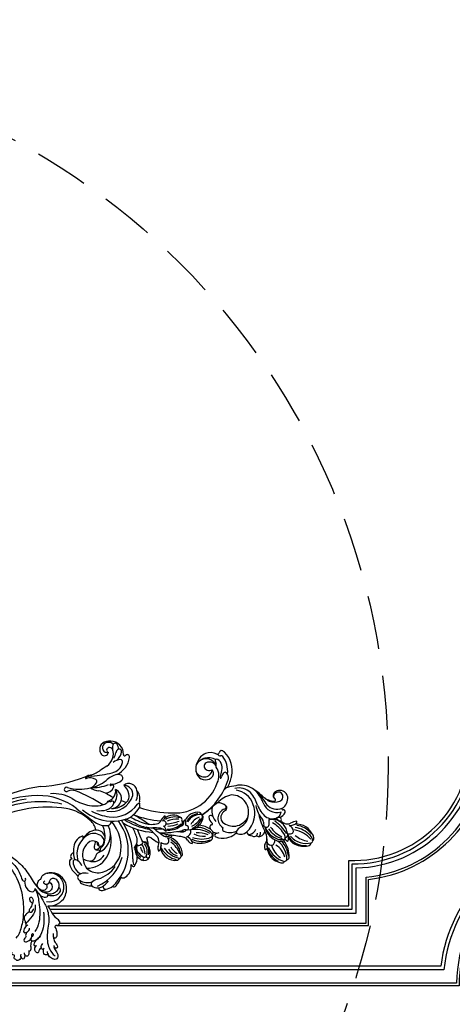
# Model space of a CAD drawing. Units: millimetres. Extents: x -404 to 4636, y 420 to 1608.
# Drawn here: x 1027 to 1078, y 881 to 997 of the extents above; entities that cross this region are included whole.
import ezdxf

# ---------------------------------------------------------------- set-up
doc = ezdxf.new("R2010")
doc.units = ezdxf.units.MM
doc.linetypes.add('HIDDEN', pattern=[9.525, 6.35, -3.175])
doc.layers.add('H-06.木作(細線)', color=8, linetype='Continuous')
doc.layers.add('H-08.木作(細線)', color=8, linetype='Continuous')

# ---------------------------------------------------------------- blocks, each defined once
blk = doc.blocks.new('SE-21103-d')
at = {"layer": 'H-08.木作(細線)'}
for centre, radius, start, end in [((244.13, -8.45), 10.42, 20.42251, 108.2827), ((241.81, -8.7), 12.69, 334.84264, 17.81763), ((243.15, -7.96), 9.34, 258.56982, 344.05614), ((242.99, -8.12), 11.91, 266.02148, 329.90197), ((224.07, -31.97), 21.69, 23.43967, 33.48856), ((256.66, -17.31), 14.04, 205.43208, 231.10014), ((244.37, -33.35), 6.18, 26.08979, 55.79234), ((247.93, -30.66), 2.34, 277.26731, 318.16615), ((248.46, -31.23), 1.57, 320.88669, 22.24685), ((247.29, -33.84), 0.542, 146.90542, 208.33763)]:
    blk.add_arc(centre, radius, start, end, dxfattribs=at)
for points, knots in [([(208.73, 14.92), (210.93, 13.76), (215.69, 11.34), (221.18, 5.83), (224.05, 1.29), (224.97, -3.36), (226.81, -3.82), (227.57, -2.81), (227.43, -2.05), (227.04, -1.66)], [0, 0, 0, 0, 9.239488, 14.287617, 22.943698, 26.009212, 26.990719, 27.848086, 29.200385, 29.200385, 29.200385, 29.200385]), ([(210.22, 16.82), (212.29, 15.97), (216.79, 13.76), (223.36, 8.53), (228.88, 2.15), (232.25, -4.03), (234.83, -7.37), (236.18, -8.75), (236.34, -8.91)], [18.662335, 18.662335, 18.662335, 18.662335, 25.647344, 34.929292, 45.380145, 50.139625, 55.399564, 56.110572, 56.110572, 56.110572, 56.110572]), ([(213.87, 8.64), (215.29, 7.73), (222.58, -1.08), (226.2, -16.12), (226, -29.03), (223.67, -37.34), (222.07, -40.12), (220.98, -41.36)], [11.397493, 11.397493, 11.397493, 11.397493, 24.084382, 42.375374, 57.001523, 66.056788, 67.986285, 67.986285, 67.986285, 67.986285]), ([(229.72, 0.37), (229.72, 0.37), (230.6, -1), (232.25, -4.03), (235.91, -8.78), (239.66, -11.72), (244.89, -12.5), (248.56, -9.98), (250.18, -6.72), (248.84, -2.94), (245.63, -1.52), (243.34, -2.51), (242.91, -4.58), (241.85, -5.98), (240.39, -6.03), (239.14, -4.93), (239.38, -3.88), (239.98, -3.4)], [45.380108, 45.380108, 45.380108, 45.380108, 45.380145, 50.139625, 55.399564, 60.630803, 67.459342, 70.83669, 73.944564, 78.706072, 81.283777, 83.672807, 85.80244, 87.309189, 88.522788, 89.809629, 91.497457, 91.497457, 91.497457, 91.497457]), ([(237.5, -2.26), (237.7, -1.49), (238.16, 0.27), (239.85, 1.14), (240.86, 1.44)], [0, 0, 0, 0, 2.277505, 5.280122, 5.280122, 5.280122, 5.280122]), ([(237.5, -2.26), (237.7, -1.49), (238.16, 0.27), (239.85, 1.14), (240.86, 1.44)], [0, 0, 0, 0, 2.277505, 5.280122, 5.280122, 5.280122, 5.280122]), ([(237.5, -2.26), (237.7, -1.49), (238.16, 0.27), (239.85, 1.14), (240.86, 1.44)], [0, 0, 0, 0, 2.277505, 5.280122, 5.280122, 5.280122, 5.280122]), ([(241.26, 1.57), (241.41, 1.6), (241.56, 1.63), (241.7, 1.66), (241.74, 1.66), (241.78, 1.67), (241.81, 1.68), (241.92, 1.7), (243.31, 1.96), (245.63, 1.92), (250.83, -0.83), (252.72, -5.53), (252.37, -9.44), (252.13, -10.52)], [5.677994, 5.677994, 5.677994, 5.677994, 6.118216, 6.118216, 6.118216, 6.227558, 6.227558, 6.227558, 6.53994, 10.431249, 14.431682, 22.214429, 25.328494, 25.328494, 25.328494, 25.328494]), ([(241.81, 1.68), (241.92, 1.7), (243.31, 1.96), (245.63, 1.92), (250.83, -0.83), (252.72, -5.53), (252.37, -9.44), (252.13, -10.52)], [6.227558, 6.227558, 6.227558, 6.227558, 6.53994, 10.431249, 14.431682, 22.214429, 25.328494, 25.328494, 25.328494, 25.328494]), ([(241.81, 1.68), (241.92, 1.7), (243.31, 1.96), (245.63, 1.92), (250.83, -0.83), (252.72, -5.53), (252.37, -9.44), (252.13, -10.52)], [6.227558, 6.227558, 6.227558, 6.227558, 6.53994, 10.431249, 14.431682, 22.214429, 25.328494, 25.328494, 25.328494, 25.328494]), ([(226.56, -3.67), (226.72, -5.52), (227.46, -8.31), (230.33, -10.78), (232.7, -10.66), (233.94, -9.21), (233.74, -8.45)], [0, 0, 0, 0, 5.513093, 8.481539, 10.304, 12.531057, 12.531057, 12.531057, 12.531057]), ([(226.56, -3.67), (226.72, -5.52), (227.46, -8.31), (230.33, -10.78), (232.7, -10.66), (233.94, -9.21), (233.74, -8.45)], [0, 0, 0, 0, 5.513093, 8.481539, 10.304, 12.531057, 12.531057, 12.531057, 12.531057]), ([(241.09, -5.97), (241.54, -6.59), (241.65, -8.02), (239.97, -10.07), (236.22, -9.71), (234.61, -6.44), (235.73, -3.29), (236.93, -2.37), (237.5, -2.26)], [0, 0, 0, 0, 2.141531, 3.900113, 6.664895, 10.921709, 13.572724, 15.304763, 15.304763, 15.304763, 15.304763]), ([(241.09, -5.97), (241.54, -6.59), (241.65, -8.02), (239.97, -10.07), (236.22, -9.71), (234.61, -6.44), (235.73, -3.29), (236.93, -2.37), (237.5, -2.26)], [0, 0, 0, 0, 2.141531, 3.900113, 6.664895, 10.921709, 13.572724, 15.304763, 15.304763, 15.304763, 15.304763]), ([(236.34, -8.91), (235.49, -8.15), (234.73, -6.11), (235.73, -3.29), (236.93, -2.37), (237.5, -2.26)], [7.587228, 7.587228, 7.587228, 7.587228, 10.921709, 13.572724, 15.304763, 15.304763, 15.304763, 15.304763]), ([(242.98, -4.03), (244.81, -5.06), (245.48, -8.46), (243.02, -10.92), (239.65, -11.2), (238.13, -10.38), (237.46, -9.9)], [0, 0, 0, 0, 5.004876, 8.113341, 10.433766, 13.60253, 13.60253, 13.60253, 13.60253]), ([(242.98, -4.03), (244.81, -5.06), (245.48, -8.46), (243.02, -10.92), (239.65, -11.2), (238.13, -10.38), (237.46, -9.9)], [0, 0, 0, 0, 5.004876, 8.113341, 10.433766, 13.60253, 13.60253, 13.60253, 13.60253]), ([(249.33, -8.22), (249.47, -7.87), (249.93, -6.03), (248.84, -2.94), (245.63, -1.52), (243.34, -2.51), (242.91, -4.58), (241.98, -5.8), (241.29, -5.96), (241.09, -5.97)], [72.736011, 72.736011, 72.736011, 72.736011, 73.944564, 78.706072, 81.283777, 83.672807, 85.80244, 87.309189, 87.894382, 87.894382, 87.894382, 87.894382]), ([(233.74, -8.45), (235.1, -11.5), (236.6, -18.69), (237.27, -28.92), (234.82, -35.23), (233.53, -37.08)], [0, 0, 0, 0, 9.603215, 22.870348, 29.752969, 29.752969, 29.752969, 29.752969]), ([(233.74, -8.45), (235.1, -11.5), (236.6, -18.69), (237.27, -28.92), (234.82, -35.23), (233.53, -37.08)], [0, 0, 0, 0, 9.603215, 22.870348, 29.752969, 29.752969, 29.752969, 29.752969]), ([(233.74, -8.45), (234.3, -9.6), (235.91, -11.96), (238.28, -14.35), (241.49, -14.32), (242.36, -13.24), (241.67, -12.69)], [0, 0, 0, 0, 3.712965, 8.457829, 9.991291, 11.219552, 11.219552, 11.219552, 11.219552]), ([(233.74, -8.45), (234.3, -9.6), (235.91, -11.96), (238.28, -14.35), (241.49, -14.32), (242.36, -13.24), (241.67, -12.69)], [0, 0, 0, 0, 3.712965, 8.457829, 9.991291, 11.219552, 11.219552, 11.219552, 11.219552]), ([(235.71, -11.52), (236.77, -12.71), (238.86, -16.31), (242.2, -22.32), (243.15, -30.35), (241.74, -35.38), (241.59, -42.41), (242.2, -46.87), (244.03, -50.01), (245.98, -52.69), (247.04, -53.2)], [0, 0, 0, 0, 4.852528, 12.557793, 21.425436, 27.807802, 32.485723, 38.001129, 42.716174, 45.572599, 45.572599, 45.572599, 45.572599]), ([(235.71, -11.52), (236.77, -12.71), (238.86, -16.31), (242.2, -22.32), (243.15, -30.35), (241.74, -35.38), (241.59, -42.41), (242.2, -46.87), (244.03, -50.01), (245.98, -52.69), (247.04, -53.2)], [0, 0, 0, 0, 4.852528, 12.557793, 21.425436, 27.807802, 32.485723, 38.001129, 42.716174, 45.572599, 45.572599, 45.572599, 45.572599]), ([(241.67, -12.69), (242.69, -13.06), (245.28, -13.45), (248.51, -12.84), (251.09, -9.88), (250.04, -8.19), (249.33, -8.22)], [0, 0, 0, 0, 3.568894, 7.47675, 10.507875, 12.280747, 12.280747, 12.280747, 12.280747]), ([(241.67, -12.69), (242.69, -13.06), (245.28, -13.45), (248.51, -12.84), (251.09, -9.88), (250.04, -8.19), (249.33, -8.22)], [0, 0, 0, 0, 3.568894, 7.47675, 10.507875, 12.280747, 12.280747, 12.280747, 12.280747]), ([(233.58, -19.37), (233.87, -21.6), (233.42, -25.73), (229.33, -29.37), (227.27, -32.06), (227.52, -33.2), (227.82, -33.31)], [0, 0, 0, 0, 6.641883, 13.177905, 15.079418, 16.037959, 16.037959, 16.037959, 16.037959]), ([(231.85, -18.51), (231.2, -17.47), (229.6, -16.69), (230.42, -13.69), (232.68, -15.24), (232, -18.3), (230.97, -21.05), (229.66, -22.49), (229.47, -24.34), (231.88, -24.2), (232.4, -22.61), (232.76, -21.67)], [0, 0, 0, 0, 3.330227, 6.100593, 7.395492, 12.255589, 16.136996, 17.177286, 18.413864, 19.79066, 22.694424, 22.694424, 22.694424, 22.694424]), ([(229.75, -23.95), (228.85, -24.48), (227.38, -25.91), (226.16, -27.42), (226.33, -29.4), (227.42, -29.87), (226.98, -31.37), (227.56, -31.63), (227.69, -31.64)], [0, 0, 0, 0, 3.007912, 6.177241, 7.608535, 8.783056, 10.070433, 10.397657, 10.397657, 10.397657, 10.397657]), ([(229.75, -23.95), (228.85, -24.48), (227.38, -25.91), (226.16, -27.42), (226.33, -29.4), (227.42, -29.87), (226.98, -31.37), (227.56, -31.63), (227.69, -31.64)], [0, 0, 0, 0, 3.007912, 6.177241, 7.608535, 8.783056, 10.070433, 10.397657, 10.397657, 10.397657, 10.397657]), ([(239.22, -24.13), (239.75, -28.12), (239.55, -34.4), (236.5, -41.64), (233.03, -43.67), (232.77, -46.6), (234.1, -46.52), (234.54, -46.18)], [0, 0, 0, 0, 12.182409, 18.971678, 22.510535, 23.868273, 25.374495, 25.374495, 25.374495, 25.374495]), ([(227.69, -31.64), (227.55, -31.89), (227.37, -32.48), (227.52, -33.2), (227.82, -33.31)], [14.239367, 14.239367, 14.239367, 14.239367, 15.079418, 16.037959, 16.037959, 16.037959, 16.037959]), ([(228.83, -32.65), (228.48, -32.83), (227.21, -33.69), (226.04, -35.37), (225.98, -37.97), (228.11, -37.72), (229.45, -36.63), (230.03, -35.31), (229.94, -34.84)], [0, 0, 0, 0, 1.143382, 4.239245, 6.034862, 7.165775, 9.552192, 11.087351, 11.087351, 11.087351, 11.087351]), ([(227.82, -33.31), (226.99, -34.01), (226.04, -35.37), (225.98, -37.97), (227.82, -37.75), (228.64, -37.25), (229.04, -36.84)], [1.144079, 1.144079, 1.144079, 1.144079, 4.239245, 6.034862, 7.165775, 8.836685, 8.836685, 8.836685, 8.836685]), ([(229.04, -36.84), (228.61, -37.27), (227.85, -37.98), (227.06, -39.46), (227.85, -40.54), (226.25, -41.58), (226.03, -43.87), (228.98, -43.71), (230.71, -42.23), (231.73, -40.23), (231.31, -38.7), (231.98, -38.3), (232.52, -38.75), (232.38, -39.93), (231.68, -40.29), (231.45, -40.41)], [0, 0, 0, 0, 2.150431, 3.516906, 4.600506, 5.727259, 8.05864, 9.16782, 12.7827, 14.75623, 16.244205, 16.534914, 17.051375, 18.328064, 19.482079, 19.482079, 19.482079, 19.482079]), ([(229.04, -36.84), (228.61, -37.27), (227.85, -37.98), (227.06, -39.46), (227.85, -40.54), (226.25, -41.58), (226.03, -43.87), (228.98, -43.71), (230.28, -42.59), (230.98, -41.55), (231.03, -41.47)], [0, 0, 0, 0, 2.150431, 3.516906, 4.600506, 5.727259, 8.05864, 9.16782, 12.7827, 13.100926, 13.100926, 13.100926, 13.100926]), ([(245.55, -38.39), (245.56, -39.57), (245.89, -41.68), (246.45, -44), (248.34, -45.74), (248.61, -47.8), (247.17, -48.31), (246.21, -47.46), (246.14, -46.92)], [0, 0, 0, 0, 2.776989, 6.48568, 8.929157, 10.247566, 11.368632, 12.96968, 12.96968, 12.96968, 12.96968]), ([(246.81, -34.09), (247.69, -35.48), (248.23, -37.99), (248.08, -39.91), (247.39, -41.12), (246.48, -41.62), (245.85, -41.26), (245.8, -41.01)], [0.13345, 0.13345, 0.13345, 0.13345, 2.024231, 5.104614, 5.892499, 6.825802, 7.252032, 7.252032, 7.252032, 7.252032]), ([(246.81, -34.09), (247.69, -35.48), (248.23, -37.99), (248.08, -39.91), (247.39, -41.12), (246.48, -41.62), (245.85, -41.26), (245.8, -41.01)], [0.13345, 0.13345, 0.13345, 0.13345, 2.024231, 5.104614, 5.892499, 6.825802, 7.252032, 7.252032, 7.252032, 7.252032]), ([(246.81, -34.09), (247.69, -35.48), (248.23, -37.99), (248.08, -39.91), (247.39, -41.12), (246.48, -41.62), (245.85, -41.26), (245.8, -41.01)], [0.13345, 0.13345, 0.13345, 0.13345, 2.024231, 5.104614, 5.892499, 6.825802, 7.252032, 7.252032, 7.252032, 7.252032]), ([(248.23, -32.98), (248.09, -32.99), (247.66, -33.06), (247.34, -33), (246.83, -33.54)], [28.576394, 28.576394, 28.576394, 28.576394, 28.898408, 29.977348, 29.977348, 29.977348, 29.977348]), ([(231.45, -43.11), (231.11, -44.01), (230.27, -46.18), (231.22, -48.78), (230.12, -50.04), (229.53, -50.06), (229.37, -49.94)], [0, 0, 0, 0, 3.511408, 6.29234, 7.359895, 7.839134, 7.839134, 7.839134, 7.839134]), ([(231.45, -43.11), (231.11, -44.01), (230.27, -46.18), (231.22, -48.78), (230.12, -50.04), (229.53, -50.06), (229.37, -49.94)], [0, 0, 0, 0, 3.511408, 6.29234, 7.359895, 7.839134, 7.839134, 7.839134, 7.839134]), ([(231.45, -43.11), (231.11, -44.01), (230.27, -46.18), (231.22, -48.78), (230.12, -50.04), (229.53, -50.06), (229.37, -49.94)], [0, 0, 0, 0, 3.511408, 6.29234, 7.359895, 7.839134, 7.839134, 7.839134, 7.839134]), ([(231.04, -41.46), (230.63, -42.11), (230.79, -43.25), (233.39, -43.21), (234.83, -42.27), (236.38, -40.94), (236.89, -40.09)], [0, 0, 0, 0, 1.394788, 3.137833, 5.99856, 9.061945, 9.061945, 9.061945, 9.061945]), ([(231.04, -41.46), (230.63, -42.11), (230.79, -43.25), (233.39, -43.21), (234.83, -42.27), (236.38, -40.94), (236.89, -40.09)], [0, 0, 0, 0, 1.394788, 3.137833, 5.99856, 9.061945, 9.061945, 9.061945, 9.061945]), ([(231.44, -43.12), (231.83, -43.23), (233.49, -43.15), (234.83, -42.27), (236.38, -40.94), (236.89, -40.09)], [1.919967, 1.919967, 1.919967, 1.919967, 3.137833, 5.99856, 9.061945, 9.061945, 9.061945, 9.061945]), ([(236.89, -40.09), (236.46, -40.81), (235.23, -42.39), (233.03, -43.67), (232.77, -46.6), (234.1, -46.52), (234.54, -46.18)], [16.453099, 16.453099, 16.453099, 16.453099, 18.971678, 22.510535, 23.868273, 25.374495, 25.374495, 25.374495, 25.374495]), ([(236.89, -40.09), (236.46, -40.81), (235.23, -42.39), (233.03, -43.67), (232.77, -46.6), (234.1, -46.52), (234.54, -46.18)], [16.453099, 16.453099, 16.453099, 16.453099, 18.971678, 22.510535, 23.868273, 25.374495, 25.374495, 25.374495, 25.374495]), ([(239.18, -49.11), (238.55, -49.04), (237.62, -47.85), (237.75, -46.14), (238.34, -45.31), (238.78, -44.92)], [0, 0, 0, 0, 1.60519, 3.156905, 4.757632, 4.757632, 4.757632, 4.757632]), ([(245.8, -41.01), (245.82, -41.11), (246.04, -42.32), (246.45, -44), (248.34, -45.74), (248.61, -47.8), (247.17, -48.31), (246.21, -47.46), (246.14, -46.92)], [2.459184, 2.459184, 2.459184, 2.459184, 2.776989, 6.48568, 8.929157, 10.247566, 11.368632, 12.96968, 12.96968, 12.96968, 12.96968]), ([(245.8, -41.01), (245.82, -41.11), (246.04, -42.32), (246.45, -44), (248.34, -45.74), (248.61, -47.8), (247.17, -48.31), (246.21, -47.46), (246.14, -46.92)], [2.459184, 2.459184, 2.459184, 2.459184, 2.776989, 6.48568, 8.929157, 10.247566, 11.368632, 12.96968, 12.96968, 12.96968, 12.96968]), ([(224.2, -53.33), (224.3, -54.38), (223.5, -56.02), (221.51, -56.49), (221.03, -55.33), (219.9, -55.38), (219.69, -53.97), (220.12, -52.98), (219.41, -52.34), (218.01, -52.27), (218.44, -50.66)], [0, 0, 0, 0, 2.539898, 3.722093, 4.809828, 5.870093, 6.933147, 7.985538, 8.714114, 9.455759, 9.455759, 9.455759, 9.455759]), ([(226.77, -52.13), (226.96, -52.86), (226.76, -54.33), (225.78, -55.46), (224.1, -54.29), (224.1, -53.07), (224.32, -52.06)], [0, 0, 0, 0, 2.271219, 3.134144, 4.320009, 7.007757, 7.007757, 7.007757, 7.007757]), ([(226.77, -52.13), (226.96, -52.86), (226.76, -54.33), (225.78, -55.46), (224.55, -54.61), (224.25, -53.84), (224.2, -53.39)], [0, 0, 0, 0, 2.271219, 3.134144, 4.320009, 5.741453, 5.741453, 5.741453, 5.741453]), ([(226.77, -52.13), (226.96, -52.86), (226.76, -54.33), (225.78, -55.46), (224.55, -54.61), (224.25, -53.84), (224.2, -53.39)], [0, 0, 0, 0, 2.271219, 3.134144, 4.320009, 5.741453, 5.741453, 5.741453, 5.741453]), ([(229.42, -49.5), (229.37, -49.94), (229.52, -51.08), (229.41, -52.59), (228.59, -53.6), (227.19, -53.12), (226.69, -52.08), (226.61, -51.44), (226.67, -51.18)], [0, 0, 0, 0, 1.240004, 3.345061, 4.046191, 5.321662, 6.712991, 7.259568, 7.259568, 7.259568, 7.259568]), ([(229.4, -49.96), (229.41, -50.24), (229.51, -51.24), (229.41, -52.59), (228.59, -53.6), (227.33, -53.17), (226.89, -52.47), (226.77, -52.13)], [0.436987, 0.436987, 0.436987, 0.436987, 1.240004, 3.345061, 4.046191, 5.321662, 6.376218, 6.376218, 6.376218, 6.376218]), ([(229.4, -49.96), (229.41, -50.24), (229.51, -51.24), (229.41, -52.59), (228.59, -53.6), (227.33, -53.17), (226.89, -52.47), (226.77, -52.13)], [0.436987, 0.436987, 0.436987, 0.436987, 1.240004, 3.345061, 4.046191, 5.321662, 6.376218, 6.376218, 6.376218, 6.376218]), ([(237.79, -47.58), (237.35, -47.74), (236.34, -48.73), (235.67, -51.35), (234.19, -50.79), (233.18, -48.88), (233.33, -47.41), (234.54, -46.18)], [0, 0, 0, 0, 3.450677, 4.875214, 5.871162, 7.864175, 11.012787, 11.012787, 11.012787, 11.012787]), ([(239.18, -49.11), (238.55, -49.04), (238, -48.34), (237.81, -47.67), (237.79, -47.58)], [0, 0, 0, 0, 1.60519, 1.842287, 1.842287, 1.842287, 1.842287]), ([(239.18, -49.11), (238.55, -49.04), (238, -48.34), (237.81, -47.67), (237.79, -47.58)], [0, 0, 0, 0, 1.60519, 1.842287, 1.842287, 1.842287, 1.842287]), ([(242.04, -51.38), (242.21, -51.94), (241.18, -52.85), (239.17, -52.06), (239.01, -49.25), (239.4, -48.11), (239.62, -47.68)], [0, 0, 0, 0, 1.382114, 2.845802, 5.842367, 7.301702, 7.301702, 7.301702, 7.301702]), ([(242.04, -51.38), (242.21, -51.94), (241.18, -52.85), (239.22, -52.08), (239.06, -50.08), (239.18, -49.11)], [0, 0, 0, 0, 1.382114, 2.845802, 5.693556, 5.693556, 5.693556, 5.693556]), ([(242.04, -51.38), (242.21, -51.94), (241.18, -52.85), (239.22, -52.08), (239.06, -50.08), (239.18, -49.11)], [0, 0, 0, 0, 1.382114, 2.845802, 5.693556, 5.693556, 5.693556, 5.693556]), ([(246.07, -46.32), (246.15, -47.34), (246.68, -49.2), (249.06, -51.67), (248.68, -55.74), (244.84, -55.29), (242.66, -53.38), (241.87, -51.21), (241.91, -50.12)], [0, 0, 0, 0, 3.074785, 6.511038, 9.487704, 12.387275, 15.582545, 18.528261, 18.528261, 18.528261, 18.528261]), ([(246.15, -46.98), (246.27, -47.73), (246.85, -49.38), (249.06, -51.67), (248.68, -55.74), (244.84, -55.29), (242.96, -53.64), (242.22, -52.05), (242.06, -51.46)], [0.679037, 0.679037, 0.679037, 0.679037, 3.074785, 6.511038, 9.487704, 12.387275, 15.582545, 17.288948, 17.288948, 17.288948, 17.288948]), ([(246.15, -46.98), (246.27, -47.73), (246.85, -49.38), (249.06, -51.67), (248.68, -55.74), (244.84, -55.29), (242.96, -53.64), (242.22, -52.05), (242.06, -51.46)], [0.679037, 0.679037, 0.679037, 0.679037, 3.074785, 6.511038, 9.487704, 12.387275, 15.582545, 17.288948, 17.288948, 17.288948, 17.288948]), ([(224.2, -53.33), (224.3, -54.38), (223.51, -56.01), (221.99, -56.38), (221.67, -56.24)], [0, 0, 0, 0, 2.539898, 3.689277, 3.689277, 3.689277, 3.689277]), ([(224.2, -53.33), (224.3, -54.38), (223.51, -56.01), (221.99, -56.38), (221.67, -56.24)], [0, 0, 0, 0, 2.539898, 3.689277, 3.689277, 3.689277, 3.689277])]:
    blk.add_open_spline(points, degree=3, knots=knots, dxfattribs=at)
blk = doc.blocks.new('SE-21112L-d')
at = {"layer": 'H-08.木作(細線)'}
for centre, radius, start, end in [((-102.5, 43.83), 15.96, 164.18917, 207.79766), ((-116.56, 47.79), 1.35, 76.66053, 163.23507), ((-99.35, 45.64), 18.39, 175.70425, 209.92982), ((-100.44, 46.18), 16.08, 169.55544, 219.76593), ((-114.63, 47.96), 1.98, 80.08236, 144.84553), ((-102.81, 47.54), 12.37, 181.68123, 228.52059), ((-113.25, 49.59), 1.09, 124.40904, 162.94181), ((-121.71, 35.58), 16.14, 11.93977, 62.64634), ((-113.3, 49.84), 0.86, 75.68037, 131.02857), ((-115.69, 40.2), 10.79, 21.78304, 76.06683), ((-123.69, 36.01), 15.77, 6.48943, 43.84624), ((-119.57, 37.84), 14.46, 356.63361, 50.30075), ((-134.59, 38.27), 1.88, 115.0051, 159.47117), ((-129.64, 39.35), 5.78, 173.9004, 212.44928), ((-134.25, 40.12), 1.14, 87.26579, 187.65942), ((-131.78, 40.29), 2.61, 89.76407, 158.16424), ((-133.61, 27.41), 13.87, 30.43951, 92.44419), ((-138.8, 22.39), 18.57, 40.85939, 69.25436), ((-131.91, 28.19), 14.71, 54.45607, 89.43729), ((-132.31, 29.73), 12.82, 15.15076, 83.02462), ((-130.72, 31.67), 11.23, 19.10571, 49.07935), ((-136.7, 41.53), 31.89, 344.54724, 355.68629), ((-116.52, 39.97), 11.65, 355.87606, 21.33623), ((-103.56, 38.35), 1.55, 110.16237, 149.66388), ((-103.93, 39.12), 0.708, 354.1044, 103.69989), ((17.37, 16.59), 32.34, 121.31445, 206.08612), ((-5.25, 31.35), 9.3, 113.52726, 173.33657), ((16.35, 13.9), 28.76, 102.28159, 154.22052), ((-8.1, 37.51), 2.52, 47.29921, 110.00448), ((16.87, 22.54), 28.7, 131.40354, 144.13909), ((-0.71, 42.9), 1.83, 46.19424, 140.05497), ((4.7, 34.59), 10.48, 87.24079, 113.28888), ((13.06, 28.1), 16.04, 110.95572, 132.1815), ((7.26, 40.9), 4.64, 75.58328, 116.24148), ((5.26, 43.66), 1.4, 307.98634, 92.23255), ((9.06, 38.33), 5.05, 81.53825, 110.07031), ((7.89, 43.54), 1.93, 353.74389, 74.21487), ((9.05, 37.01), 6.36, 40.22907, 83.14495), ((12.13, 40.29), 1.96, 288.13219, 25.039), ((12.12, 28.71), 12.54, 49.17479, 81.81788), ((-132.28, 37.81), 4.22, 164.72397, 196.72996), ((-124.24, 39.3), 12.38, 192.58377, 261.23195), ((-122.68, 41.71), 14.23, 207.56302, 252.46808), ((-119.81, 45.58), 17.42, 212.39586, 250.33004), ((-118.9, 47.23), 17.55, 208.33885, 249.58648), ((-122.68, 31.39), 1.39, 90.5742, 168.92356), ((-122.52, 26.55), 6.24, 65.56893, 91.58777), ((-117.6, 35.21), 2.5, 136.08782, 176.74021), ((-126.26, 33.76), 6.36, 352.93432, 14.42398), ((-117.94, 32.63), 2.04, 89.63304, 191.5616), ((-118.99, 36.64), 0.516, 53.17536, 143.8523), ((-120.53, 34.78), 2.92, 11.90995, 50.80005), ((-113.16, 33.78), 4.85, 169.28398, 205.31327), ((-115.15, 34.05), 2.85, 152.05132, 167.32796), ((-116.05, 34.73), 1.75, 109.02848, 157.92918), ((-116.66, 27.73), 7.73, 50.22411, 97.5077), ((-115.52, 29.75), 6.73, 48.48558, 99.38592), ((-125.1, 20.01), 16.34, 20.88072, 56.1085), ((-122.49, 20.96), 15.36, 22.03079, 64.45106), ((-119.6, 22.56), 13.62, 10.12089, 54.60136), ((-105.88, 33.66), 5.3, 143.07665, 167.79656), ((-118.18, 25.14), 11.98, 359.13327, 53.58544), ((-108.33, 35.67), 2.14, 47.69236, 146.5976), ((-108.12, 34.99), 2.58, 351.63998, 61.346), ((-95.15, 31.15), 10.98, 170.1018, 197.65242), ((-98.5, 30.84), 7.78, 133.15479, 163.67247), ((-105.3, 37.89), 2.02, 317.15751, 347.82637), ((-108.21, 38.57), 5, 347.2563, 5.41994), ((-47.81, 32.24), 1.29, 99.11143, 176.0929), ((-34.26, 31.69), 13.88, 172.45175, 228.97314), ((-46.58, 32.79), 1.61, 84.02605, 153.14718), ((-45.08, 34.14), 1.36, 81.14429, 169.44463), ((-52.65, 19.8), 15.87, 22.51788, 66.85224), ((-50.11, 23.53), 10.14, 21.43924, 64.15257), ((-45.7, 25.32), 10.2, 3.88765, 85.31589), ((-51.08, 20.32), 16.03, 21.19674, 65.42319), ((-8.86, 26.26), 10.71, 137.20371, 170.51118), ((-16.77, 32.31), 0.749, 4.15579, 141.68113), ((-15.9, 32.73), 1.14, 49.2475, 135.68286), ((-16.51, 32.06), 2.05, 10.37541, 48.76995), ((5.98, 17.4), 16.23, 84.66284, 152.06027), ((10.8, 16.7), 20.88, 95.57669, 134.35176), ((6.04, 22.72), 10.94, 34.57284, 82.4079), ((7.91, 49.89), 12.44, 273.93096, 292.82396), ((14.66, 29.75), 8.89, 43.72539, 102.46805), ((18.21, 37.08), 5.34, 283.82182, 308.73907), ((18.69, 36.38), 2.44, 348.54944, 48.14426), ((19.61, 33.98), 2.41, 24.89718, 52.53781), ((20.18, 34.13), 1.83, 318.48244, 28.09228), ((-47.82, -17.38), 85.7, 32.34735, 35.94274), ((-125.39, 24.87), 2.3, 108.63298, 167.71176), ((-122.96, 12.38), 15.02, 92.11612, 102.16277), ((-120.24, 30.7), 3.93, 165.82411, 243.61392), ((-123.14, 24.34), 3.07, 67.78602, 96.91491), ((-109.38, 31.31), 10.6, 175.05083, 247.43236), ((-100.1, 37.34), 19.74, 194.7841, 228.32468), ((-96.39, 40.39), 22.87, 202.31714, 228.38704), ((-101.83, 26.47), 4.02, 96.52303, 160.43482), ((-142.73, 16.19), 38.92, 359.61363, 17.43609), ((-99.15, 27.44), 3.57, 134.51106, 173.29038), ((-101.5, 28.06), 2.53, 39.16344, 108.02417), ((-100.56, 28.87), 1.56, 92.44475, 134.45997), ((-98.83, 28.21), 1.61, 116.19843, 184.61646), ((-94.96, 22.15), 5.86, 91.08357, 146.98499), ((-98.33, 27.5), 2.47, 54.8938, 119.46631), ((-91.97, 37.01), 8.97, 236.62337, 247.43515), ((-96.39, 26.22), 2.7, 355.51303, 68.7376), ((-95, 26.72), 1.29, 46.29098, 93.3204), ((-90.6, 21.21), 5.71, 52.44115, 122.88387), ((-80.3, 15.06), 12.13, 88.80331, 115.87814), ((-79.1, 16.55), 10.68, 54.50168, 95.10402), ((-69.19, 25.12), 1.57, 116.64262, 182.34555), ((-64.6, 14.41), 13.22, 54.58109, 113.604), ((-66.19, 11.04), 15.6, 54.39803, 100.56232), ((-55.32, 25.76), 1.71, 157.82935, 199.79351), ((-57.47, 23.06), 3.4, 13.31667, 80.43303), ((-35.85, 30.79), 13.34, 173.34655, 235.06912), ((-30.5, 34.93), 17.37, 191.16074, 223.48856), ((-53.29, 22.5), 11.42, 17.24686, 48.4793), ((-39.4, 24.94), 3.47, 348.88775, 19.82014), ((-33.68, 25.01), 2.1, 99.28913, 151.39362), ((-36.79, 25.84), 3.03, 325.34546, 24.04806), ((-18.96, 25.05), 9.58, 149.3873, 198.82862), ((-18.36, 24.4), 9.48, 155.44898, 203.62117), ((-24.13, 27.66), 3.82, 54.103, 143.65587), ((-26.38, 29.14), 1.13, 344.99922, 136.45274), ((-19.02, 24.51), 7.63, 145.27112, 210.14754), ((-24.15, 27.76), 1.58, 57.76815, 136.44519), ((-15.92, 25.17), 9.16, 166.23474, 211.24346), ((-22.15, 29.63), 1.27, 88.63571, 204.86744), ((-31.55, 19.98), 12.29, 23.21298, 47.87875), ((-28.76, 22.07), 11.08, 32.52833, 51.67492), ((-25.61, 23.88), 6.34, 330.49028, 50.35839), ((-25.98, 24.96), 7.23, 317.5138, 25.00526), ((27.34, 19.4), 44.59, 167.83804, 202.38865), ((-23.48, 31.05), 7.57, 342.65877, 10.01466), ((11.34, 15.27), 14.15, 74.8206, 138.78513), ((18.3, 40.87), 9.05, 246.83809, 277.532), ((3.87, 23.8), 12.29, 354.60026, 24.64965), ((25.75, 28.72), 8.3, 193.36406, 223.03472), ((14.36, 24.82), 8.74, 349.54342, 54.03617), ((16.77, 24.57), 8.72, 347.64296, 26.55624), ((137.32, 4.33), 27.72, 124.55491, 141.70371), ((127.61, 19.25), 9.94, 45.58629, 127.20487), ((128.26, 21.04), 8.25, 322.10534, 40.03797), ((-126.64, 35.75), 10.43, 264.52796, 288.58696), ((-121.98, 21.43), 4.63, 51.20494, 106.72172), ((-115.34, 13.95), 7.13, 104.33003, 143.23948), ((-107.45, 38.78), 18.01, 229.74972, 237.55553), ((-113.91, 15.97), 4.83, 102.94857, 163.40733), ((-116.09, 22.22), 1.7, 126.64553, 233.35931), ((-125.97, 12.65), 14.07, 36.53563, 50.95431), ((-115.8, 23.81), 3.23, 246.05423, 284.4841), ((-113.34, 19.49), 2.03, 67.34932, 144.17086), ((-113.48, 13.18), 7.65, 43.21211, 101.39162), ((-109.65, 31.32), 10.37, 253.68906, 270.16023), ((-108.2, 21.59), 1.56, 168.30201, 204.48432), ((-101.62, 20.65), 8.21, 150.84068, 171.18789), ((-107.51, 24.02), 1.42, 72.12495, 153.83477), ((-108.61, 20.98), 4.66, 58.80003, 70.86337), ((-106.88, 23.79), 1.36, 329.14717, 59.51519), ((-101.47, 21.88), 4.42, 164.03127, 206.33175), ((-123.73, 10.18), 20.73, 359.47513, 28.00548), ((-85.16, 11.9), 16.48, 121.17561, 191.58001), ((-87.11, 12.08), 10.4, 106.43038, 174.00419), ((-87.75, 10.09), 10.65, 36.62318, 139.51199), ((-92.52, 28.55), 6.95, 290.84842, 321.07904), ((-86.56, 27.13), 1.5, 248.41416, 303.80479), ((-88.05, 24.96), 1.22, 320.33259, 39.64391), ((-84.82, 14.02), 10.44, 55.30143, 102.5267), ((-83.31, 15), 6.87, 279.82033, 49.39947), ((-79.66, 21.4), 1.44, 304.7768, 56.91334), ((-74.72, 18.24), 4.63, 81.20054, 103.40727), ((-73.78, 24.18), 1.39, 260.50883, 50.14535), ((-74.63, 18.91), 3.95, 37.1818, 81.07385), ((-70.96, 22.35), 0.783, 112.83969, 196.09413), ((-69.6, 22.28), 2.12, 183.96267, 207.70305), ((-66.36, 23.18), 5.45, 200.14497, 221.1018), ((-69.98, 23.8), 1.47, 121.52362, 209.41062), ((-69.47, 23.33), 1.59, 100.99317, 203.2411), ((-59.56, 29.86), 13.45, 212.19545, 261.27345), ((-78.53, 17.92), 8.24, 2.85604, 11.68377), ((-58.8, 31.48), 16.66, 225.5533, 252.8795), ((-66.84, 8.29), 16.86, 57.77736, 100.03484), ((-56.45, 37.34), 20.05, 229.09421, 267.37023), ((-53.2, 51.91), 32.77, 242.58518, 256.89624), ((-68.71, 7.17), 16.42, 54.39361, 81.6136), ((-54.98, 18.12), 2.52, 140.75494, 199.14765), ((-51.06, 26.62), 6.05, 193.75737, 238.45818), ((-52.9, 16.44), 5.19, 104.73291, 140.91803), ((-51.15, 24.31), 3.06, 188.89259, 250.24024), ((-21.39, 90.24), 75.38, 245.89398, 252.43441), ((-42.86, 18.09), 1.87, 109.38857, 147.68483), ((-42.61, 16.24), 3.72, 70.32762, 103.63113), ((-39.96, 21.31), 2.1, 79.6548, 228.27522), ((-40.45, 18.05), 5.41, 45.33463, 80.69489), ((-34.2, 22.3), 2.48, 147.16812, 189.40693), ((-42.53, 26.96), 7.07, 331.99559, 352.25837), ((-30.79, 20.09), 4.81, 151.83401, 204.83865), ((-34.28, 22.2), 0.768, 167.47735, 239.38523), ((-31.13, 21.77), 3.94, 143.33967, 171.30243), ((-81.3, -27.89), 67.94, 42.04463, 46.66642), ((-18.96, 19.92), 9.29, 167.37687, 194.81113), ((-27.57, 20.67), 0.648, 96.79322, 231.80551), ((-23.68, 24.08), 4.84, 206.02251, 257.32454), ((-25.23, 24.05), 4.77, 234.80368, 259.39735), ((-24.01, 19.45), 0.735, 121.5324, 187.15285), ((-21.1, 14.72), 6.29, 97.65501, 121.62824), ((-29.6, 22.61), 6.88, 356.46141, 29.34633), ((-21.78, 20.23), 0.738, 14.55973, 101.97679), ((-24.09, 23.25), 4.14, 316.79038, 22.32329), ((-21.25, 19.74), 0.701, 322.22625, 74.48181), ((-26.67, 27.1), 9.58, 309.6779, 324.62477), ((-20.33, 22.42), 1.8, 7.16853, 36.69433), ((-19.86, 22.42), 1.33, 318.95121, 9.68481), ((14.9, 14.52), 25.51, 155.73196, 210.1095), ((18.19, 9.25), 23.27, 138.72538, 192.86303), ((7.66, 7.88), 12.71, 102.67119, 179.2434), ((8.37, 17.22), 8.5, 59.53684, 139.41621), ((5.02, 19.08), 1.21, 97.02636, 180.77018), ((5.23, 19.49), 0.87, 103.06577, 277.83159), ((4.05, 24.23), 4.02, 284.05546, 338.68756), ((11.09, 21.3), 3.6, 63.87155, 155.9234), ((5, 21.55), 14.76, 286.44684, 5.88804), ((5.33, 22.05), 10.8, 292.74834, 3.14708), ((2.39, 1.83), 24.93, 56.58437, 65.6243), ((22.06, 24.93), 3.02, 218.25018, 247.63085), ((21.5, 23.49), 1.48, 246.43425, 350.06885), ((11.13, 20.12), 10.66, 345.82562, 10.28234), ((21.75, 19.65), 2.16, 262.28329, 50.39013), ((23.77, 22.7), 1.52, 245.24024, 0.19242), ((-49.25, 152.02), 210.23, 314.94773, 321.62537), ((134.08, 9.97), 17.59, 122.1804, 152.45979), ((129.65, 11.65), 9.63, 111.68416, 132.10123), ((127.17, 20.66), 4.87, 339.57051, 120.25514), ((126.53, 19.39), 1.29, 343.65166, 109.98307), ((-117.19, 7.9), 7.64, 108.6809, 175.98591), ((-120.2, 17.44), 1.15, 137.92941, 268.55637), ((-120.24, 15.55), 0.733, 325.40765, 88.57748), ((-118.17, 5.82), 9.43, 32.84327, 98.94186), ((-117.55, 7.84), 9.56, 8.12997, 95.9483), ((-122.04, 7.09), 18.12, 9.22912, 38.70328), ((-86.59, 10.92), 11.09, 146.6834, 260.75916), ((-82.66, 14.14), 4.15, 314.22278, 33.68746), ((-83.95, 10.12), 10.37, 7.99768, 29.34274), ((-72.02, 16.28), 0.555, 90.64819, 233.0979), ((-75.67, 12.41), 4.77, 346.56899, 45.88346), ((-71.66, 12.43), 4.42, 89.17311, 94.73337), ((-71.7, 18.24), 1.4, 274.23281, 3.87821), ((-59.08, 8.42), 8.51, 122.9371, 163.30328), ((-55.53, 3.74), 13.27, 104.05426, 145.85816), ((-55.1, 1.74), 14, 105.052, 137.33017), ((-66.88, 21.34), 11.31, 281.4876, 319.5053), ((-57.41, 5.13), 12.18, 91.96005, 121.1161), ((-57.71, 14.36), 2.96, 55.46421, 92.16037), ((-55, 15.69), 1.51, 133.71863, 237.45987), ((-55.24, 15.7), 1.35, 62.28428, 126.53184), ((-56.94, 12.56), 2.17, 38.68513, 58.93088), ((-51.88, 11.82), 3.5, 155.175, 210.07718), ((-54.51, 14.7), 1.07, 227.17521, 268.05223), ((-54.46, 12.96), 0.684, 97.49061, 150.28411), ((-52.72, 15.11), 2.6, 88.17186, 136.63377), ((-52.77, 23.77), 7.12, 255.04273, 276.77378), ((-51.34, 11.04), 2.8, 83.67688, 180.0037), ((-49.91, 10.44), 3.57, 108.35005, 150.16398), ((-51.39, 17.83), 1.26, 185.82993, 244.30046), ((-55.34, -1.61), 19.5, 70.23317, 82.03886), ((-45.22, 1.33), 12.9, 77.04956, 122.14833), ((-49.57, -40.06), 56.82, 77.02463, 92.38643), ((-45.89, 4.23), 10.88, 66.56275, 118.19157), ((-44.08, 18.83), 0.453, 144.50064, 252.26446), ((-43.97, 20.2), 1.82, 262.33969, 291.9343), ((-49.93, -0.03), 19.3, 65.17776, 72.5342), ((-41.47, 12.92), 5.88, 81.85365, 108.01778), ((-41.51, 18.35), 0.927, 249.43994, 316.53145), ((-121.36, -172.83), 206.25, 65.79979, 67.3206), ((-38.27, 14.13), 3.27, 158.9204, 232.19029), ((-34.37, 20.22), 8.51, 215.25653, 244.27678), ((-42.48, 18.56), 1.85, 332.68201, 5.63787), ((-40.68, 17.2), 1.54, 38.58002, 88.48535), ((-15.98, 126.4), 115.29, 258.13259, 260.79381), ((-148.96, -86.48), 151.45, 41.24009, 43.70208), ((-6.13, 34.09), 33.15, 208.89427, 226.44926), ((-13.49, 31.29), 28.07, 219.7143, 225.55884), ((-45.11, -30.14), 46.1, 48.68045, 74.3673), ((-28.95, 19.16), 2.44, 219.1926, 284.15766), ((-28.59, 17.41), 0.664, 290.97643, 11.85654), ((-26.39, 17.26), 2.13, 26.98012, 82.1816), ((-7672.39, -1636.23), 7824.8, 12.146222, 12.215042), ((-16.95, 16.56), 4.65, 143.83454, 183.1755), ((15.18, 18.95), 36.86, 184.10685, 196.22189), ((17.12, 7.62), 18.49, 158.1595, 193.68309), ((6.31, 11.05), 7.23, 119.48797, 151.45594), ((4.14, 12.91), 4.05, 133.02518, 214.22649), ((2.94, 14.35), 2.18, 26.89689, 135.81038), ((1.63, 19.21), 2.18, 300.78261, 356.16134), ((7.09, 12.19), 6.03, 99.08238, 133.98149), ((4.46, 15.15), 0.459, 23.64851, 184.58105), ((6.71, 15.3), 2.71, 183.94891, 250.32167), ((2.29, 14.44), 2.74, 336.96543, 19.19894), ((5.45, 16.73), 1.9, 326.76938, 93.26073), ((12.77, 11.51), 7.09, 143.90816, 169.92528), ((6.33, 17.27), 0.893, 47.94051, 101.84466), ((11.96, 16.65), 9.22, 281.69261, 348.22636), ((-44.35, 27.47), 66.57, 349.00062, 351.39107), ((53.53, 49.66), 72.21, 301.47461, 334.0868), ((212.87, -77.27), 131.42, 133.02755, 137.99574), ((123.75, 21.01), 4.48, 287.28309, 333.77757), ((126.99, 22.07), 5.67, 250.32246, 326.72301), ((130.19, 19.83), 5.98, 211.24958, 319.88472), ((-119.67, 8.32), 5.14, 178.68819, 271.3243), ((-118.48, 6.91), 3.3, 100.59053, 210.92867), ((-117.05, 2.38), 8.03, 52.53805, 104.69026), ((-117.93, 6.13), 2.48, 298.79319, 49.57235), ((-117.61, 6.54), 1.96, 301.13564, 41.31974), ((-115.65, 8.61), 0.9, 84.07598, 221.30572), ((-118.6, -2.66), 12.54, 40.3598, 75.95813), ((-120, -1.35), 12.78, 35.4197, 52.22259), ((-127.77, 1.47), 19.91, 14.86039, 28.36758), ((-89.37, 13.6), 20.4, 200.11995, 216.45664), ((-89.13, 11.59), 19.1, 187.21948, 218.97137), ((-79.79, 12.86), 24.53, 186.72494, 209.12655), ((-88.06, 10.31), 13.36, 187.38283, 252.29911), ((-50.15, -30.92), 43.36, 112.39264, 152.41492), ((-82.18, 7.55), 1.74, 106.63668, 222.41264), ((-82.3, 6.96), 1.29, 83.10232, 212.76269), ((-84.47, 15.04), 6.1, 287.15106, 320.55394), ((-83.9, 9.57), 10.41, 336.24948, 11.02003), ((-39.81, -55.03), 69.59, 112.70511, 119.77486), ((-71.86, 13.04), 2.34, 219.06657, 258.86513), ((-71.95, 11.66), 0.986, 248.38051, 338.66642), ((-66.11, 10.3), 1.25, 152.87335, 243.62422), ((-64.9, 10.05), 1.97, 144.92208, 206.43746), ((-67.74, 8.27), 1.4, 3.11023, 40.21321), ((-64.1, 18.79), 10.27, 256.81815, 316.7571), ((-65.21, 8.38), 1.14, 181.58476, 249.32349), ((-62.48, 15.47), 8.73, 249.0201, 326.72269), ((-64.77, 19.94), 12.29, 273.70467, 316.22511), ((-55.52, 11.34), 1.41, 295.77251, 347.89191), ((-53.74, 11.66), 0.734, 237.48156, 318.56559), ((-51.68, 9.28), 1.62, 148.79771, 225.14195), ((-52.13, 11.52), 1.12, 141.77314, 197.83172), ((-54.13, 10.53), 1.14, 338.86876, 34.818), ((-46.53, 14.56), 9, 225.59402, 300.42566), ((-46.45, 18.23), 11.43, 239.96468, 289.77656), ((-45.83, -23.38), 34.1, 84.86091, 99.01282), ((-47.03, 25.27), 16.79, 255.95712, 282.74216), ((-46.48, -7.24), 19.54, 80.48872, 100.62987), ((-45.92, 12.92), 8.47, 291.86221, 325.37111), ((-39.01, 4.4), 3.81, 111.90411, 170.12092), ((-40.52, 9.8), 1.87, 124.91551, 272.81457), ((-40.77, 10.52), 1.15, 64.27408, 135.10425), ((-53.84, -48.31), 57.88, 57.0965, 75.39714), ((-36.98, 6.57), 2.49, 94.40153, 142.01256), ((-30.27, 32.07), 21.01, 248.22959, 262.15566), ((-35.67, -6.16), 15.29, 63.05011, 95.65578), ((-37.75, -12.69), 24.38, 55.57362, 79.1), ((43.19, 77.27), 101.14, 222.96581, 229.57528), ((-45.2, -28.21), 42.41, 46.02904, 69.65344), ((-64.99, -55.55), 72.7, 51.53559, 60.08897), ((18.42, 60.1), 67.61, 231.17654, 238.84657), ((4.77, 11.24), 5.76, 178.92197, 265.73378), ((7.44, 15.37), 8.17, 215.48617, 282.33593), ((5.03, 16.76), 11.29, 266.52348, 318.44358), ((8.65, 18.03), 6, 241.63711, 278.24158), ((15.16, 8.16), 2.02, 146.66878, 177.25955), ((13.73, 8.2), 0.592, 174.74717, 279.67026), ((-24.52, 122.52), 178.98, 310.4309, 321.32324), ((-118.77, 7.48), 3.4, 221.76666, 309.67506), ((-119.68, 9.06), 5.89, 271.25633, 300.0109), ((-66.06, 37.34), 53.51, 216.55961, 226.47848), ((-92.1, 7.29), 11.12, 214.88404, 273.17591), ((-89.11, 18.63), 18.67, 272.26073, 304.88597), ((-77.25, 10.93), 7.7, 216.27133, 261.21723), ((-55.2, -24.61), 29.63, 75.54309, 149.664), ((-99.78, 50.31), 51.62, 294.43043, 299.49019), ((-59.65, -58.7), 63.9, 59.3366, 79.31325), ((-14.47, -13.66), 16.03, 97.48508, 141.77569), ((-13.37, -25.83), 28.25, 55.20128, 96.47109), ((-4.36, 1.21), 2.86, 92.74041, 169.60228), ((-5.3, -8.06), 12.15, 42.36164, 86.18787), ((-224.8, -220.91), 317.9, 41.35791, 44.05309), ((12.75, 4.33), 8.49, 172.10828, 224.04678), ((54.75, 44.43), 60.65, 284.22439, 317.21786), ((-92.91, 9.03), 14.5, 226.37209, 271.62097), ((-89.98, 31.12), 36.67, 266.06739, 274.74131), ((-62.97, -24.68), 30.76, 141.23243, 155.68216), ((-87.93, 0.15), 5.66, 279.97479, 310.01416), ((-29.93, -6.45), 2.34, 325.4438, 13.95618), ((-25.55, -5.31), 2.19, 133.99284, 195.07919), ((-26.83, -5.4), 0.916, 198.49975, 316.11498), ((-12.27, -20.44), 20.03, 72.3272, 133.97028), ((-11.06, -19.51), 15.11, 68.29742, 151.17772), ((-11.79, -18.87), 12.58, 76.32448, 124.30075), ((-4.77, -13.98), 7.63, 94.41517, 146.01981), ((-22.92, -43.67), 45.5, 52.89889, 68.41943), ((-3.95, -20.49), 14.19, 69.67608, 95.69408), ((-18.02, -33.14), 36.9, 39.89895, 55.74532), ((32.44, 17.17), 31.89, 216.02016, 248.12422), ((-75.13, -18.99), 17.33, 156.2649, 213.73656), ((-84.4, -12.59), 4.54, 157.24464, 213.32708), ((-93.78, -9.9), 10.85, 325.21301, 345.8242), ((-81.93, -14.39), 2.84, 130.64838, 158.76777), ((-83.59, -12.51), 0.336, 350.79169, 124.21272), ((-73.23, -15.82), 9.76, 140.67472, 204.03174), ((-21.65, -11.03), 7.14, 152.83822, 213.20742), ((-18.99, -13.93), 8.69, 142.31877, 186.71693), ((-18.79, -14.2), 5.85, 160.27307, 261.14017), ((-16.72, -13.29), 5.33, 139.38784, 186.20419), ((-15.66, -15.04), 7.3, 116.17011, 134.37507), ((-5.71, 8.57), 21.55, 232.31121, 241.26404), ((-10.1, -13.07), 6.56, 155.28946, 234.13286), ((-9.89, -13.52), 6.95, 81.11687, 152.62704), ((-6.32, -16.09), 7.97, 126.88043, 196.75511), ((-5.31, -21.35), 9.95, 103.10316, 126.61606), ((-10.13, -10.24), 1.1, 151.83794, 287.31928), ((-9.18, -12.87), 1.7, 72.7594, 111.64046), ((-7.96, -9.26), 2.11, 250.24072, 303.35137), ((-3.88, -15.31), 5.19, 102.49321, 135.34628), ((-1.92, -29.44), 19.44, 64.60481, 99.11745), ((60.93, 55.49), 91.98, 225.46036, 238.10588), ((-5.73, -39.44), 30.13, 45.16539, 66.22163), ((45, 16.09), 41.21, 220.83172, 259.60921), ((48.25, 66.03), 83.19, 250.55577, 284.90855), ((47.8, 63.25), 86.82, 268.42932, 300.01765), ((-72.88, -19.04), 16.49, 162.94192, 205.78113), ((-87.14, -14.2), 1.37, 220.28273, 300.20314), ((-88.6, -11.52), 4.42, 299.09434, 335.48925), ((-78.96, -20.06), 7.12, 146.16022, 222.19764), ((-75.83, -17.13), 3.85, 114.895, 206.07814), ((-74.05, -20.63), 5.54, 0.92239, 160.94872), ((-78.17, -23.65), 4.96, 62.35744, 103.02608), ((-74.83, -19.45), 6.39, 15.62236, 114.28279), ((-77.08, -21.68), 2.71, 291.48637, 63.5949), ((-78.17, -19.71), 9.7, 320.43309, 11.73566), ((-22.27, -15.28), 5.36, 176.3905, 298.82058), ((-13, -13.93), 9.02, 179.56825, 222.11359), ((-7.25, -18.76), 6.71, 126.54679, 176.83602), ((-7.34, -24.38), 7.18, 87.15485, 140.55546), ((234.28, 254.3), 363.22, 227.47057, 228.37591), ((2.31, -6.1), 14.48, 230.08935, 249.92544), ((32.48, 2.24), 26.47, 230.1464, 262.08778), ((49.97, 47.12), 68.52, 246.76334, 280.90825), ((40.31, 58.55), 88.59, 266.20886, 305.34623), ((-83.38, -24.1), 1.13, 221.14019, 11.26785), ((-78.58, -21.1), 9.22, 232.59893, 328.77333), ((-76.55, -18.18), 9.15, 227.9624, 320.76969), ((-80.96, -22.25), 1.67, 134.76951, 190.41038), ((-90.45, -25.21), 8.28, 9.23123, 18.71095), ((-82.85, -20.43), 0.951, 318.62975, 41.69442), ((-77.28, -19.1), 5.24, 201.93528, 283.19157), ((-75.27, -19.97), 6.95, 189.00913, 304.16585), ((-18.12, -25.35), 2.01, 122.86531, 234.72005), ((-13.89, -32.1), 9.98, 82.40153, 122.19985), ((-17.81, -10.39), 17.58, 273.54202, 300.67416), ((-12.08, -20.64), 1.15, 134.64186, 229.68452), ((-11.91, -19.62), 2.1, 244.25371, 283.38078), ((-13.82, -29.82), 7.72, 71.89313, 80.66565), ((-11.32, -22.02), 0.475, 257.38162, 310.50075), ((-11.27, -22.05), 0.42, 308.00563, 111.06145), ((-4.52, -56.89), 34.88, 78.74796, 98.94483), ((2.09, -45.26), 22.58, 89.49432, 118.96408), ((-1.15, -26.29), 1.65, 136.86523, 225.81624), ((-6.65, -31.92), 12.85, 45.93635, 71.93437), ((3.36, -30.27), 7.66, 98.04909, 138.20182), ((3.93, -51.76), 29.11, 63.04152, 93.22367), ((16.11, -15.91), 7.68, 240.56508, 279.01716), ((18.02, -24.72), 1.41, 230.46234, 120.36992), ((50.64, 49.61), 75.2, 259.9886, 284.08982), ((-85.25, -25.32), 5.42, 217.52473, 238.86061), ((-87.38, -28.61), 1.5, 243.64339, 348.39745), ((-86.69, -25.72), 1.15, 205.35903, 281.034), ((-86.21, -27.88), 1.07, 39.19579, 103.97327), ((-84.82, -29.5), 1.24, 59.41964, 151.91222), ((-82.59, -25.67), 3.19, 208.87749, 240.04631), ((-12.92, -42.37), 14.92, 104.77671, 160.90873), ((-13.54, -38.75), 9.09, 91.36657, 155.84526), ((-16.13, -22.41), 5.56, 235.45879, 263.82986), ((-10.73, -130.29), 100.68, 84.04384, 91.72031), ((-35.1, 29.42), 68.45, 290.42828, 295.14818), ((2.36, -53.1), 22.19, 92.54126, 112.15775), ((2.32, -22.62), 6.7, 226.4077, 280.71795), ((1.31, -22.21), 8.11, 258.63791, 288.13857), ((0.74, -17.23), 13.72, 272.63976, 285.20017), ((3.76, -29.54), 0.387, 281.79151, 119.28598), ((21.51, -133.13), 104.09, 82.8572, 99.4913), ((-25.72, -38.12), 1.45, 154.13603, 313.5602), ((-24.22, -39.81), 0.804, 336.40617, 127.84773), ((-14.9, -44.59), 8.14, 114.25896, 162.3265), ((-20.53, -35.74), 1.49, 151.62341, 256.92143), ((-19.64, -29.08), 8.21, 261.39194, 298.16097), ((-6.48, -47.11), 13.18, 142.08377, 157.68056), ((-7.32, -43.85), 9.91, 113.1055, 186.45309), ((-15.43, -42.2), 8.32, 165.59189, 259.8541), ((-21.07, -42.54), 1.64, 165.15366, 272.32705), ((-16.26, -45.43), 4.91, 165.1503, 209.04976), ((-21.73, -41.01), 3.25, 282.91741, 340.41558), ((-21.53, -45.32), 4.38, 319.15781, 4.65156), ((-14.63, -43.63), 2.86, 207.73346, 270.17588), ((-14.86, -44.74), 1.76, 277.86255, 58.74423), ((-11.51, -44.31), 2.66, 29.25305, 156.15719), ((-13.99, -46.62), 3.38, 299.65711, 89.27006), ((-14.51, -45.54), 5.89, 354.18058, 25.37731), ((-19.22, -46.94), 1.59, 213.30451, 308.89127), ((-13.78, -45.38), 5.25, 212.23454, 293.42936), ((-14.38, -45.06), 4.95, 219.129, 294.6183), ((-14.59, -42.07), 8.63, 254.53602, 291.22254), ((-13.32, -45.82), 4.67, 293.31857, 356.1732)]:
    blk.add_arc(centre, radius, start, end, dxfattribs=at)
blk = doc.blocks.new('立揚展廳展板  1450m 模板5')
at = {"layer": 'H-06.木作(細線)', "color": 6}
blk.add_lwpolyline([(53512.67, -6252.79, 0.416104), (53422.09, -6342.79), (52392.67, -6342.79, 0.414214), (52302.67, -6252.79), (52302.67, -4922.79, 0.414214), (52392.67, -4832.79), (53422.09, -4832.79, 0.416104), (53512.67, -4922.78)], format="xyb", close=True, dxfattribs=at)
at = {"layer": 'H-06.木作(細線)'}
for points in [[(53510.88, -6251.01, 0.404695), (53420.32, -6341), (52394.44, -6341, 0.402856), (52304.45, -6251.02), (52304.45, -4924.56, 0.402856), (52394.44, -4834.57), (53420.32, -4834.57, 0.404695), (53510.88, -4924.56)], [(53502.04, -6242.66, 0.355156), (53412.03, -6332.16), (52402.73, -6332.16, 0.353524), (52313.29, -6242.72), (52313.29, -4932.85, 0.353524), (52402.73, -4843.41), (53412.03, -4843.41, 0.355156), (53502.04, -4932.91)], [(53499.67, -6240.54, 0.343468), (53409.91, -6329.79), (52404.84, -6329.79, 0.341881), (52315.67, -6240.61), (52315.67, -4934.96, 0.341881), (52404.84, -4845.79), (53409.91, -4845.79, 0.343468), (53499.67, -4935.03)]]:
    blk.add_lwpolyline(points, format="xyb", close=True, dxfattribs=at)
for points in [[(53155.72, -6302.79), (53362.09, -6302.79), (53362.09, -6272.23, 0.350397), (53441.53, -6192.79), (53472.09, -6192.79), (53472.09, -4982.79), (53441.53, -4982.79, 0.350397), (53362.09, -4903.34), (53362.09, -4872.79), (53053.25, -4872.79)], [(53157.69, -6301.15), (53360.45, -6301.15), (53360.45, -6270.75, 0.359742), (53440.05, -6191.15), (53470.45, -6191.15), (53470.45, -4984.43), (53440.05, -4984.43, 0.359742), (53360.45, -4904.82), (53360.45, -4874.43), (53053.25, -4874.43)], [(53152.51, -6294.69), (53353.99, -6294.69), (53353.99, -6264.67, 0.40065), (53433.97, -6184.69), (53463.99, -6184.69), (53463.99, -4990.88), (53433.97, -4990.88, 0.40065), (53353.99, -4910.9), (53353.99, -4880.88), (53053.25, -4880.88)], [(53151.12, -6292.01), (53351.31, -6292.01), (53351.31, -6262.01, 0.419937), (53431.31, -6182.01), (53461.31, -6182.01), (53461.31, -4993.56), (53431.31, -4993.56, 0.419937), (53351.31, -4913.56), (53351.31, -4883.56), (53053.25, -4883.56)], [(53151.55, -6289.79), (53349.09, -6289.79), (53349.09, -6259.73, 0.437231), (53429.03, -6179.79), (53459.09, -6179.79), (53459.09, -4995.79), (53429.03, -4995.79, 0.437231), (53349.09, -4915.84), (53349.09, -4885.79), (53053.25, -4885.79)]]:
    blk.add_lwpolyline(points, format="xyb", dxfattribs=at)
at = {"rotation": 191.1410296542022}
blk.add_blockref('SE-21112L-d', (53184.52, -6233.48), dxfattribs=at)
blk.add_blockref('SE-21103-d', (52907.67, -6269.79))

msp = doc.modelspace()

# ---------------------------------------------------------------- linework, layer by layer
at = {"layer": 'H-06.木作(細線)', "color": 2, "linetype": 'HIDDEN'}
msp.add_circle((986.94, 908.78), 83.54, dxfattribs=at)

# ---------------------------------------------------------------- block references
at = {"layer": 'H-06.木作(細線)', "color": 7, "xscale": 0.1778550685442473, "yscale": 0.1778550685442473, "zscale": 0.1778550685442473}
msp.add_blockref('立揚展廳展板  1450m 模板5', (-8422.56, 2010.93), dxfattribs=at)

doc.saveas('drawing.dxf')
